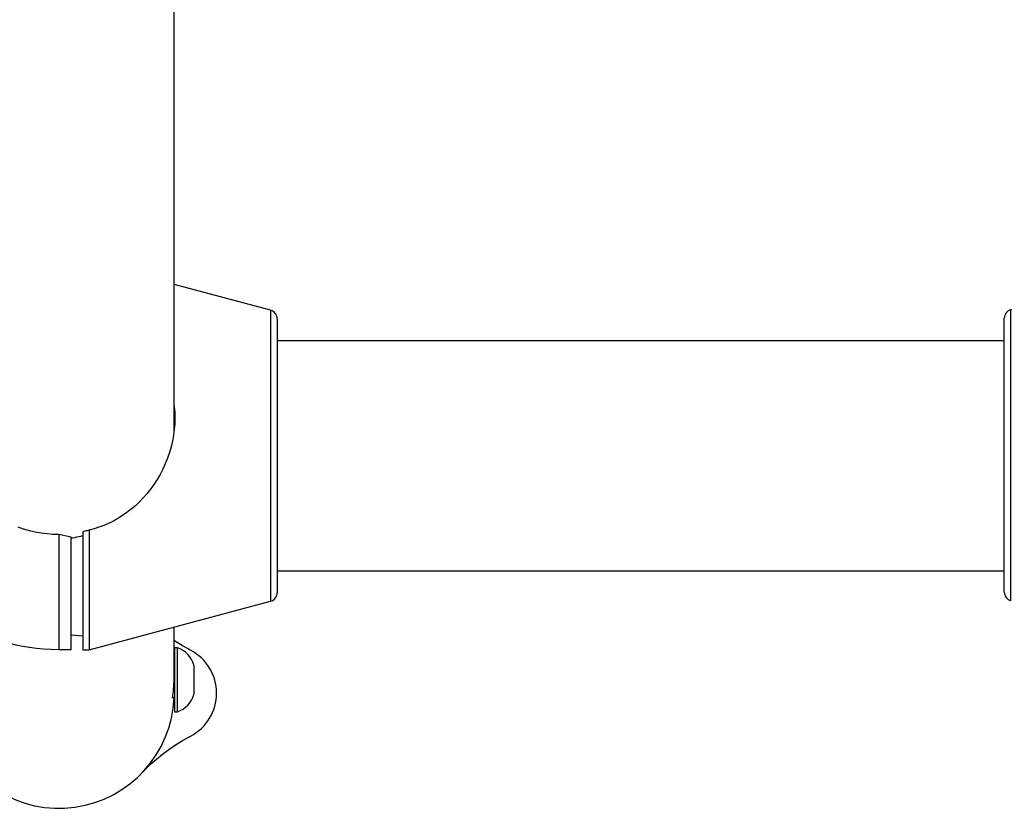
# Model space of a CAD drawing. Extents: x -5448 to 6018, y -2194 to 5636.
# Drawn here: x -1444 to -1186, y 330 to 537 of the extents above; entities that cross this region are included whole.
import ezdxf

# ---------------------------------------------------------------- set-up
doc = ezdxf.new("R2010")
doc.units = 0
doc.header["$LTSCALE"] = 200
doc.header["$MEASUREMENT"] = 0
doc.layers.add('PW_SITE', color=7, linetype='CONTINUOUS')

msp = doc.modelspace()

# ---------------------------------------------------------------- linework, layer by layer
at = {"layer": 'PW_SITE', "color": 7, "linetype": 'Continuous'}
for points in [[(-1403.77, 429.203), (-1403.77, 1367.654)], [(-1378.479, 460.726), (-1378.479, 384.526)], [(-1376.783, 458.517), (-1376.783, 386.735)], [(-1186.283, 386.881), (-1186.283, 458.663)], [(-1376.783, 452.788), (-1186.283, 452.788)], [(-1403.77, 435.719), (-1403.732, 435.429), (-1403.618, 433.955), (-1403.58, 432.479), (-1403.618, 430.994), (-1403.733, 429.496), (-1403.926, 427.988), (-1404.199, 426.472), (-1404.553, 424.954), (-1404.985, 423.452), (-1405.492, 421.971), (-1406.074, 420.513), (-1406.724, 419.093), (-1407.441, 417.711), (-1408.221, 416.372), (-1409.057, 415.087), (-1409.942, 413.86), (-1410.874, 412.69), (-1411.851, 411.578), (-1412.87, 410.527), (-1413.926, 409.535), (-1415.017, 408.607), (-1416.139, 407.743), (-1417.289, 406.943), (-1418.47, 406.206), (-1419.681, 405.531), (-1420.918, 404.92), (-1422.178, 404.377), (-1423.456, 403.901), (-1424.751, 403.494), (-1426.059, 403.154), (-1426.323, 403.075), (-1426.588, 402.999), (-1426.853, 402.926), (-1427.117, 402.855), (-1427.382, 402.788), (-1427.646, 402.723), (-1427.646, 371.826)], [(-1403.599, 432.478), (-1403.622, 433.122), (-1403.696, 434.154), (-1403.77, 434.841)], [(-1403.77, 431.294), (-1403.61, 431.294)], [(-1403.729, 429.544), (-1403.77, 429.925)], [(-1430.758, 371.826), (-1430.758, 401.336), (-1433.933, 401.975), (-1435.499, 402.017), (-1437.061, 402.137), (-1438.615, 402.337), (-1440.159, 402.616), (-1441.687, 402.972), (-1443.189, 403.402), (-1444.66, 403.902)], [(-1426.059, 403.154), (-1426.059, 371.826)], [(-1433.933, 401.975), (-1433.933, 371.826)], [(-1430.758, 401.094), (-1430.322, 401.161), (-1429.792, 401.253), (-1429.259, 401.357), (-1428.724, 401.473), (-1428.186, 401.6), (-1427.646, 401.739)], [(-1376.783, 392.463), (-1186.283, 392.463)], [(-1403.77, 364.192), (-1403.77, 377.775)], [(-1427.646, 375.382), (-1430.758, 375.654)], [(-1399.766, 371.845), (-1401.721, 372.941)], [(-1403.707, 368.7), (-1403.77, 368.7)], [(-1398.627, 367.748), (-1398.627, 360.128)], [(-1404.141, 359.228), (-1404.162, 359.175), (-1404.154, 359.228), (-1404.105, 359.647), (-1404, 360.451), (-1403.943, 360.975), (-1403.889, 361.564), (-1403.838, 362.205), (-1403.8, 362.884), (-1403.779, 363.585), (-1403.773, 364.192)], [(-1403.707, 359.175), (-1404.162, 359.175)], [(-1407.183, 344.187), (-1405.429, 345.514), (-1403.607, 346.761), (-1401.721, 347.928), (-1399.766, 349.025)]]:
    msp.add_lwpolyline(points, dxfattribs=at)
for points in [[(-1376.783, 458.517, 0.3397217), (-1378.479, 460.726), (-1403.77, 467.476)], [(-1186.283, 386.881, 0.3397217), (-1184.586, 384.672), (-1184.586, 460.872), (-1159.295, 467.623)], [(-1184.586, 460.872, 0.3397217), (-1186.283, 458.663)], [(-1427.646, 371.826), (-1426.059, 371.826), (-1378.479, 384.526, 0.3397217), (-1376.783, 386.734)], [(-1430.758, 371.826), (-1433.933, 371.826), (-1435.973, 371.86), (-1437.946, 371.963), (-1439.851, 372.132), (-1441.692, 372.367), (-1443.468, 372.666), (-1445.182, 373.027), (-1446.834, 373.449), (-1448.427, 373.932), (-1449.96, 374.474), (-1451.436, 375.073), (-1451.619, 375.153, -0.2971829), (-1452.983, 377.245)], [(-1411.918, 339.817), (-1411.366, 340.395), (-1409.919, 341.82), (-1408.404, 343.179), (-1406.815, 344.476), (-1405.154, 345.71), (-1403.429, 346.875), (-1401.645, 347.973), (-1399.797, 349.009), (-1399.445, 349.195, 0.6038842), (-1399.445, 371.675), (-1399.797, 371.861), (-1401.645, 372.897), (-1403.429, 373.994), (-1403.77, 374.224)], [(-1398.627, 367.748, 0.258199), (-1402.919, 372.32), (-1403.707, 372.32), (-1403.707, 355.556), (-1402.919, 355.556), (-1402.919, 372.32)], [(-1462.57, 350.965, 0.8340403), (-1403.796, 359.18)], [(-1402.919, 355.556, 0.258199), (-1398.627, 360.128)]]:
    msp.add_lwpolyline(points, format="xyb", dxfattribs=at)

doc.saveas('drawing.dxf')
